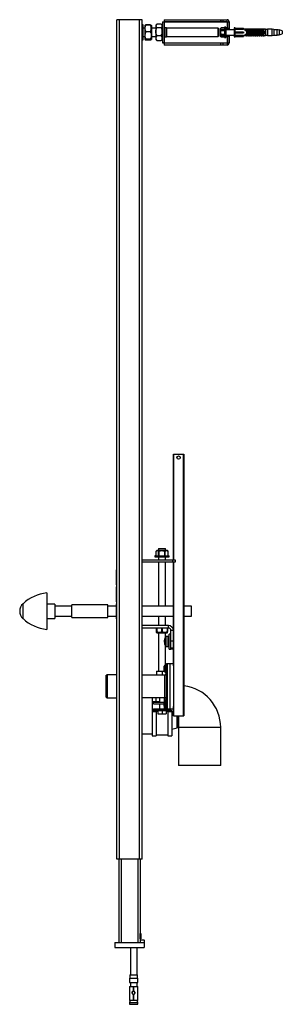
# Paper-space layout '_Right' of a CAD drawing. Units: millimetres. Extents: x -130 to 181, y -1167 to 0.
import ezdxf

# ---------------------------------------------------------------- set-up
doc = ezdxf.new("R2010")
doc.units = ezdxf.units.MM

psp = doc.layouts.new('_Right')

# ---------------------------------------------------------------- linework, layer by layer
at = {"color": 7, "linetype": 'Continuous', "lineweight": 25}
for p, q in [((-15, -995), (-15, 0)), ((15, 0), (-15, 0)), ((-12, -995), (-12, 0)), ((12, -995), (12, 0)), ((15, -995), (15, 0)), ((16, -6.1), (15, -6.1)), ((16, -23.9), (16, -6.1)), ((18, -10), (16, -10)), ((18.3, -6.4), (18, -6.7)), ((18, -6.7), (18, -23.3)), ((24.6, -6.1), (19.4, -6.1)), ((24.6, -6.4), (19.4, -6.4)), ((26, -6.7), (25.8, -6.5)), ((26, -6.7), (26, -23.3)), ((31, -10), (26, -10)), ((32.1, -5.6), (31, -6.7)), ((31, -6.7), (31, -23.3)), ((37.6, -5.3), (32.4, -5.3)), ((37.6, -5.4), (32.4, -5.4)), ((32.4, -9.2), (37.6, -9.2)), ((37.6, -9.6), (32.4, -9.6)), ((39, -6.7), (37.9, -5.6)), ((39, -2.5), (39, -27.5)), ((39, -2.5), (118, -2.5)), ((41, -2.8), (39, -2.8)), ((41, 0), (108, 0)), ((41, 0), (41, -30)), ((41, -2), (108, -2)), ((44, -9.8), (42, -9.8)), ((44, -9.8), (44, -20.3)), ((105.2, -10), (44, -10)), ((106, -10.8), (105.2, -10)), ((105.2, -20), (105.2, -10)), ((106, -19.2), (106, -10.8)), ((108, -10.3), (107.7, -10.3)), ((107.7, -19.8), (107.7, -10.3)), ((108, 0), (108, -2.5)), ((108, -19.8), (108, -10.3)), ((108.2, 0), (115.5, 0)), ((108.2, -2), (108.2, 0)), ((108.2, -2), (115.5, -2)), ((112.7, -9.5), (109, -9.5)), ((109, -9.5), (112.7, -9.5)), ((110.7, 0), (110.7, -2)), ((114, -9), (112.7, -9)), ((112.7, -9), (112.7, -21)), ((114, -9), (114, -21)), ((115.5, -2), (115.5, 0)), ((116, -2.5), (116, -11.9)), ((116, -10), (118, -10)), ((118, -11), (116, -11)), ((118, -2.5), (118, -11.9)), ((125, -9.5), (124, -9.5)), ((124, -9.5), (124, -20.5)), ((125, -20.5), (125, -9.5)), ((125, -10), (135, -10)), ((125, -10), (135, -10)), ((125, -11.2), (135, -11.2)), ((135, -11.2), (135, -10)), ((138.5, -11.2), (135, -11.2)), ((138.5, -11), (139.5, -11)), ((138.5, -11), (139.5, -11)), ((138.5, -11.5), (138.5, -11)), ((138.5, -11.5), (139.5, -11.5)), ((139.5, -11.5), (139.5, -11)), ((141, -11.2), (139.5, -11.2)), ((141, -11), (142, -11)), ((141, -11), (142, -11)), ((141, -11.5), (141, -11)), ((141, -11.5), (142, -11.5)), ((142, -11.5), (142, -11)), ((143.5, -11.2), (142, -11.2)), ((143.5, -11), (144.5, -11)), ((143.5, -11.5), (143.5, -11)), ((143.5, -11), (144.5, -11)), ((143.5, -11.5), (144.5, -11.5)), ((144.5, -11.5), (144.5, -11)), ((146, -11.2), (144.5, -11.2)), ((146, -11), (147, -11)), ((146, -11), (147, -11)), ((146, -11.5), (146, -11)), ((146, -11.5), (147, -11.5)), ((147, -11.5), (147, -11)), ((148.5, -11.2), (147, -11.2)), ((148.5, -11), (149.5, -11)), ((148.5, -11), (149.5, -11)), ((148.5, -11.5), (148.5, -11)), ((148.5, -11.5), (149.5, -11.5)), ((149.5, -11.5), (149.5, -11)), ((151, -11.2), (149.5, -11.2)), ((151, -11), (152, -11)), ((151, -11.5), (151, -11)), ((151, -11), (152, -11)), ((151, -11.5), (152, -11.5)), ((152, -11.5), (152, -11)), ((153.5, -11.2), (152, -11.2)), ((153.5, -11), (154.5, -11)), ((153.5, -11), (154.5, -11)), ((153.5, -11.5), (153.5, -11)), ((153.5, -11.5), (154.5, -11.5)), ((154.5, -11.5), (154.5, -11)), ((156, -11.2), (154.5, -11.2)), ((156, -11), (157, -11)), ((156, -11.5), (156, -11)), ((156, -11), (157, -11)), ((156, -11.5), (157, -11.5)), ((157, -11.5), (157, -11)), ((158.5, -11.2), (157, -11.2)), ((158.5, -11), (159.5, -11)), ((158.5, -11), (159.5, -11)), ((158.5, -11.5), (158.5, -11)), ((158.5, -11.5), (159.5, -11.5)), ((159.5, -11.5), (159.5, -11)), ((161, -11.2), (159.5, -11.2)), ((161, -11.2), (161, -18.8)), ((163.3, -11.7), (161, -11.7)), ((168.8, -11.4), (163.3, -11.4)), ((163.3, -11.4), (163.3, -18.6)), ((170.8, -11.7), (168.8, -11.4)), ((168.8, -18.6), (168.8, -11.4)), ((170.8, -11.7), (170.8, -18.4)), ((16, -20), (18, -20)), ((18, -23.3), (18.3, -23.6)), ((19.4, -14), (24.6, -14)), ((24.6, -14.5), (19.4, -14.5)), ((19.4, -22.8), (24.6, -22.8)), ((24.6, -23.1), (19.4, -23.1)), ((25.8, -23.5), (26, -23.3)), ((26, -20), (31, -20)), ((31, -23.3), (32.1, -24.4)), ((32.4, -18.8), (37.6, -18.8)), ((37.6, -19.2), (32.4, -19.2)), ((37.9, -24.4), (39, -23.3)), ((42, -20.3), (44, -20.3)), ((44, -20), (105.2, -20)), ((105.2, -20), (106, -19.2)), ((107.7, -19.8), (108, -19.8)), ((109, -11.9), (109, -12.8)), ((112.7, -11.9), (109, -11.9)), ((109, -12.8), (112.7, -12.8)), ((109, -17.4), (109, -18.3)), ((112.7, -17.4), (109, -17.4)), ((109, -18.3), (112.7, -18.3)), ((109, -20.5), (112.7, -20.5)), ((112.7, -20.5), (109, -20.5)), ((112.7, -21), (114, -21)), ((124, -11.9), (114, -11.9)), ((114, -18.2), (124, -18.2)), ((116, -18.2), (116, -27.5)), ((116, -19), (118, -19)), ((118, -20), (116, -20)), ((118, -18.2), (118, -27.5)), ((124, -20.5), (125, -20.5)), ((125, -14.6), (135, -14.6)), ((135, -14.6), (125, -14.6)), ((125, -15.6), (135, -15.6)), ((135, -18.8), (125, -18.8)), ((125, -20), (135, -20)), ((135, -14.6), (135, -15.6)), ((135, -18.8), (138.5, -18.8)), ((135, -20), (135, -18.8)), ((159.5, -12), (136.5, -12)), ((136.5, -12), (136.5, -12.8)), ((136.5, -12.8), (159.5, -12.8)), ((136.5, -17.4), (136.5, -18.1)), ((159.5, -17.4), (136.5, -17.4)), ((136.5, -18.1), (159.5, -18.1)), ((138.5, -13.6), (139.5, -13.6)), ((138.5, -13.6), (138.5, -16.6)), ((139.5, -13.6), (138.5, -13.6)), ((138.5, -16.6), (139.5, -16.6)), ((139.5, -18.5), (138.5, -18.5)), ((138.5, -19), (138.5, -18.5)), ((138.5, -19), (139.5, -19)), ((139.5, -13.6), (139.5, -16.6)), ((139.5, -19), (139.5, -18.5)), ((139.5, -18.8), (141, -18.8)), ((141, -13.6), (142, -13.6)), ((141, -13.6), (141, -16.6)), ((142, -13.6), (141, -13.6)), ((141, -16.6), (142, -16.6)), ((142, -18.5), (141, -18.5)), ((141, -19), (141, -18.5)), ((141, -19), (142, -19)), ((142, -13.6), (142, -16.6)), ((142, -19), (142, -18.5)), ((142, -18.8), (143.5, -18.8)), ((143.5, -13.6), (144.5, -13.6)), ((143.5, -13.6), (143.5, -16.6)), ((144.5, -13.6), (143.5, -13.6)), ((143.5, -16.6), (144.5, -16.6)), ((144.5, -18.5), (143.5, -18.5)), ((143.5, -19), (143.5, -18.5)), ((143.5, -19), (144.5, -19)), ((144.5, -13.6), (144.5, -16.6)), ((144.5, -19), (144.5, -18.5)), ((144.5, -18.8), (146, -18.8)), ((146, -13.6), (147, -13.6)), ((146, -13.6), (146, -16.6)), ((147, -13.6), (146, -13.6)), ((146, -16.6), (147, -16.6)), ((147, -18.5), (146, -18.5)), ((146, -19), (146, -18.5)), ((146, -19), (147, -19)), ((147, -13.6), (147, -16.6)), ((147, -19), (147, -18.5)), ((147, -18.8), (148.5, -18.8)), ((148.5, -13.6), (149.5, -13.6)), ((148.5, -13.6), (148.5, -16.6)), ((149.5, -13.6), (148.5, -13.6)), ((148.5, -16.6), (149.5, -16.6)), ((149.5, -18.5), (148.5, -18.5)), ((148.5, -19), (148.5, -18.5)), ((148.5, -19), (149.5, -19)), ((149.5, -13.6), (149.5, -16.6)), ((149.5, -19), (149.5, -18.5)), ((149.5, -18.8), (151, -18.8)), ((151, -13.6), (152, -13.6)), ((151, -13.6), (151, -16.6)), ((152, -13.6), (151, -13.6)), ((151, -16.6), (152, -16.6)), ((152, -18.5), (151, -18.5)), ((151, -19), (151, -18.5)), ((151, -19), (152, -19)), ((152, -13.6), (152, -16.6)), ((152, -19), (152, -18.5)), ((152, -18.8), (153.5, -18.8)), ((153.5, -13.6), (154.5, -13.6)), ((153.5, -13.6), (153.5, -16.6)), ((154.5, -13.6), (153.5, -13.6)), ((153.5, -16.6), (154.5, -16.6)), ((154.5, -18.5), (153.5, -18.5)), ((153.5, -19), (153.5, -18.5)), ((153.5, -19), (154.5, -19)), ((154.5, -13.6), (154.5, -16.6)), ((154.5, -19), (154.5, -18.5)), ((154.5, -18.8), (156, -18.8)), ((156, -13.6), (157, -13.6)), ((156, -13.6), (156, -16.6)), ((157, -13.6), (156, -13.6)), ((156, -16.6), (157, -16.6)), ((157, -18.5), (156, -18.5)), ((156, -19), (156, -18.5)), ((156, -19), (157, -19)), ((157, -13.6), (157, -16.6)), ((157, -19), (157, -18.5)), ((157, -18.8), (158.5, -18.8)), ((158.5, -13.6), (159.5, -13.6)), ((158.5, -13.6), (158.5, -16.6)), ((159.5, -13.6), (158.5, -13.6)), ((158.5, -16.6), (159.5, -16.6)), ((159.5, -18.5), (158.5, -18.5)), ((158.5, -19), (158.5, -18.5)), ((158.5, -19), (159.5, -19)), ((159.5, -12.8), (159.5, -12)), ((159.5, -13.6), (159.5, -16.6)), ((159.5, -18.1), (159.5, -17.4)), ((159.5, -19), (159.5, -18.5)), ((159.5, -18.8), (161, -18.8)), ((161, -18.4), (163.3, -18.4)), ((163.3, -18.6), (168.8, -18.6)), ((168.8, -18.6), (170.8, -18.4)), ((174.8, -11.9), (170.8, -11.9)), ((170.8, -18.2), (174.8, -18.2)), ((181, -13.4), (177.1, -12.2)), ((177.1, -17.8), (181, -16.7)), ((181, -13.4), (181, -16.7)), ((15, -23.9), (16, -23.9)), ((19.4, -23.9), (24.6, -23.9)), ((19.4, -23.9), (24.6, -23.9)), ((24.6, -23.9), (24.6, -23.8)), ((32.4, -24.6), (32.1, -24.3)), ((32.4, -24.6), (37.6, -24.6)), ((32.4, -24.7), (37.6, -24.7)), ((37.9, -24.3), (37.6, -24.6)), ((39, -27.2), (41, -27.2)), ((39, -27.5), (118, -27.5)), ((108, -28), (41, -28)), ((108, -30), (41, -30)), ((108, -30), (108, -27.5)), ((115.5, -28), (108.2, -28)), ((108.2, -30), (108.2, -28)), ((115.5, -30), (108.2, -30)), ((110.7, -28), (110.7, -30)), ((115.5, -28), (115.5, -30)), ((52, -515), (64.3, -515)), ((52, -640), (52, -515)), ((64, -825), (64, -515)), ((64.3, -515), (64.3, -825)), ((32.5, -628.9), (31.4, -630)), ((44.5, -628.9), (32.5, -628.9)), ((34.5, -626.9), (34.5, -628.9)), ((34.5, -626.9), (42.5, -626.9)), ((42.5, -628.9), (42.5, -626.9)), ((45.6, -630), (44.5, -628.9)), ((15, -640), (54, -640)), ((30, -635.7), (30, -636.5)), ((30.2, -635.5), (46.8, -635.5)), ((46.8, -636.7), (30.2, -636.7)), ((31.2, -630.2), (31.2, -630.2)), ((31.2, -630.3), (31.2, -635.3)), ((31.2, -630.3), (31.2, -635.3)), ((31.2, -635.3), (45.8, -635.3)), ((34.4, -635.3), (34.4, -630.3)), ((34.6, -630.3), (34.4, -630.3)), ((34.5, -636.7), (34.5, -640)), ((34.6, -630.3), (34.6, -635.3)), ((41.7, -635.3), (41.7, -630.3)), ((41.9, -630.3), (41.7, -630.3)), ((41.9, -630.3), (41.9, -635.3)), ((42.5, -640), (42.5, -636.7)), ((45.8, -630.2), (45.8, -630.2)), ((45.8, -635.3), (45.8, -630.3)), ((45.8, -635.3), (45.8, -630.3)), ((47, -636.5), (47, -635.7)), ((51.3, -643), (51.3, -640)), ((54, -640), (54, -643)), ((-15.5, -669.9), (-15.5, -652.1)), ((-15.1, -652), (-15.4, -652)), ((54, -643), (15, -643)), ((34.5, -643), (34.5, -695)), ((42.5, -695), (42.5, -643)), ((52, -765.9), (52, -643)), ((-15.5, -689.9), (-15.5, -672.1)), ((-15.4, -670), (-15.1, -670)), ((-15.1, -672), (-15.4, -672)), ((-98.1, -679.4), (-98.1, -722.6)), ((-88.5, -692.5), (-98.1, -692.5)), ((-88.5, -692.5), (-88.5, -709.5)), ((-68.5, -695), (-88.5, -695)), ((-25.5, -693.5), (-68.5, -693.5)), ((-68.5, -708.5), (-68.5, -693.5)), ((-25.5, -708.5), (-25.5, -693.5)), ((-15.5, -695), (-25.5, -695)), ((-15.5, -709.9), (-15.5, -692.1)), ((-15.4, -690), (-15.1, -690)), ((-15.1, -692), (-15.4, -692)), ((52, -695), (15, -695)), ((73.4, -695), (64.3, -695)), ((73.4, -707), (73.4, -695)), ((-98.1, -709.5), (-88.5, -709.5)), ((-88.5, -707), (-68.5, -707)), ((-68.5, -708.5), (-25.5, -708.5)), ((-25.5, -707), (-15.5, -707)), ((-15.4, -710), (-15.1, -710)), ((15, -707), (52, -707)), ((34.5, -707), (34.5, -718)), ((42.5, -718), (42.5, -707)), ((64.3, -707), (73.4, -707)), ((46, -718), (15, -718)), ((46, -721), (15, -721)), ((32.1, -725.2), (32.1, -721)), ((44.9, -721), (44.9, -725.2)), ((46, -721), (46, -718)), ((32.1, -725.2), (32.2, -725.2)), ((32.1, -726.3), (32.5, -726.7)), ((32.5, -726.7), (44.5, -726.7)), ((34.5, -726.7), (34.5, -771.9)), ((38.4, -725.2), (38.6, -725.2)), ((42.5, -732.1), (42.5, -726.7)), ((47, -731), (43.5, -731)), ((44.5, -726.7), (44.8, -726.3)), ((44.8, -725.2), (44.9, -725.2)), ((45.8, -743), (45.8, -731)), ((47, -734), (46, -734)), ((49, -728.1), (47, -728.1)), ((47, -745.9), (47, -728.1)), ((52, -724), (49, -724)), ((49, -746), (49, -724)), ((41.3, -735.7), (41.3, -735.5)), ((41.3, -737.8), (41.3, -736.2)), ((41.3, -738.3), (41.3, -738.5)), ((42.5, -774.2), (42.5, -741.9)), ((43.5, -743), (47, -743)), ((46, -740), (47, -740)), ((47, -745.9), (49, -745.9)), ((49, -736), (52, -736)), ((49, -744.5), (52, -744.5)), ((52, -746), (49, -746)), ((41.2, -771.7), (41.2, -766.3)), ((43.5, -763.6), (42.5, -763.6)), ((43.7, -816.2), (43.7, -763.8)), ((52, -763.2), (44.4, -763.2)), ((47.7, -763.2), (47.7, -816.8)), ((52.3, -766), (52.3, -814)), ((-26.6, -776.5), (-27.6, -777)), ((-27.6, -803), (-27.6, -777)), ((-26.3, -776.5), (-27.3, -777)), ((-27.3, -803), (-27.3, -777)), ((-15, -776.5), (-26.6, -776.5)), ((-26.6, -776.5), (-26.6, -776.7)), ((-26.3, -776.5), (-26.3, -803.5)), ((41.7, -776.7), (15, -776.7)), ((32.1, -771.9), (41.2, -771.9)), ((32.1, -771.9), (32.1, -776.7)), ((38.5, -771.9), (38.5, -776.7)), ((42.7, -774.4), (43.5, -774.4)), ((-27.6, -803), (-26.6, -803.5)), ((-27.3, -803), (-26.3, -803.5)), ((-26.6, -803.3), (-26.6, -803.5)), ((-26.6, -803.5), (-15, -803.5)), ((15, -803.3), (41.7, -803.3)), ((27, -803.3), (27, -848.9)), ((31.5, -808.1), (31.5, -803.3)), ((35.5, -803.3), (35.5, -809.4)), ((41.5, -807.5), (41.5, -803.3)), ((27, -807.9), (31.5, -807.9)), ((28.5, -810.9), (28.5, -808.1)), ((28.5, -808.1), (35.5, -808.1)), ((41.2, -809.4), (28.5, -809.4)), ((28.5, -810.9), (41.2, -810.9)), ((35.5, -810.9), (35.5, -816.9)), ((41.2, -813.7), (41.2, -808.3)), ((41.5, -816.9), (41.5, -814.5)), ((42.5, -816.2), (42.5, -805.8)), ((43.5, -805.6), (42.7, -805.6)), ((42.7, -816.4), (43.5, -816.4)), ((44.7, -816.8), (52, -816.8)), ((52, -825), (52, -814.1)), ((27, -819.9), (31.5, -819.9)), ((28.5, -816.9), (28.5, -819.6)), ((28.5, -816.9), (48.5, -816.9)), ((48.5, -818.4), (28.5, -818.4)), ((28.5, -819.6), (33.5, -819.6)), ((31.5, -819.6), (31.5, -848.9)), ((33.5, -818.7), (33.5, -822.7)), ((33.5, -818.7), (43.5, -818.7)), ((33.5, -822.7), (43.5, -822.7)), ((34, -818.4), (34, -818.7)), ((38.5, -818.7), (38.5, -822.7)), ((43, -818.7), (43, -818.4)), ((43.5, -818.7), (43.5, -822.7)), ((43.5, -819.6), (48.5, -819.6)), ((45.5, -819.6), (45.5, -848.9)), ((45.5, -819.9), (50, -819.9)), ((48.5, -816.9), (48.5, -819.6)), ((50, -818.9), (50, -848.9)), ((52, -825), (64.3, -825)), ((58, -825), (58, -883.9)), ((50, -840.9), (56.3, -839.1)), ((108, -838.9), (57.7, -838.9)), ((108, -883.9), (108, -838.9)), ((15, -846.2), (27, -846.2)), ((27, -848.9), (31.5, -848.9)), ((31.5, -847.4), (45.5, -847.4)), ((45.5, -848.9), (50, -848.9)), ((108, -883.9), (58, -883.9)), ((15, -995), (-15, -995)), ((-12.5, -995), (-12.5, -1093.5)), ((12.5, -995), (12.5, -1093.5)), ((12.8, -1083), (12.5, -1082.9)), ((12.8, -1089.4), (12.8, -1083)), ((13.3, -1083), (13.3, -1089.4)), ((-17.5, -1093.5), (-17.5, -1099.5)), ((-17.5, -1093.5), (17.5, -1093.5)), ((12.5, -1089.5), (12.8, -1089.4)), ((12.5, -1090.5), (17.3, -1090.5)), ((17.5, -1090.7), (17.5, -1099.5)), ((-17.5, -1099.5), (17.5, -1099.5)), ((1, -1099.5), (1, -1131.9)), ((9, -1131.9), (9, -1099.5)), ((0, -1135.9), (0, -1140.9)), ((0, -1135.9), (10, -1135.9)), ((0, -1140.9), (10, -1140.9)), ((0.5, -1131.9), (0.5, -1135.9)), ((0.5, -1131.9), (9.5, -1131.9)), ((1, -1140.9), (1, -1145.7)), ((9, -1145.7), (9, -1140.9)), ((9.5, -1135.9), (9.5, -1131.9)), ((10, -1140.9), (10, -1135.9)), ((0.1, -1145.7), (0.1, -1162.2)), ((0.1, -1145.7), (4.6, -1145.7)), ((4.6, -1145.7), (4.6, -1151.5)), ((4.6, -1145.7), (4.6, -1151.5)), ((4.6, -1151.5), (4.6, -1151.5)), ((4.6, -1154.9), (4.6, -1154.9)), ((4.6, -1154.9), (4.6, -1162.2)), ((4.6, -1154.9), (4.6, -1162.2)), ((4.8, -1151.5), (4.8, -1145.7)), ((4.8, -1145.7), (9.8, -1145.7)), ((4.8, -1162.2), (4.8, -1154.9)), ((9.8, -1162.2), (9.8, -1145.7)), ((0.9, -1162.2), (0, -1164.9)), ((0, -1164.9), (0, -1166.9)), ((0, -1164.9), (10, -1164.9)), ((0, -1166.9), (10, -1166.9)), ((4.6, -1162.2), (0.1, -1162.2)), ((4.6, -1161.9), (4.8, -1161.9)), ((9.8, -1162.2), (4.8, -1162.2)), ((10, -1164.9), (9.1, -1162.2)), ((10, -1166.9), (10, -1164.9))]:
    psp.add_line(p, q, dxfattribs=at)
at = {"color": 8, "linetype": 'Continuous', "lineweight": 25}
for p, q in [((41.5, -9.6), (41.5, -2.5)), ((42, -9.8), (42, -20.3)), ((109, -9.5), (109, -9.5)), ((115.5, -2.5), (115.5, -11.9)), ((41.5, -27.5), (41.5, -20.4)), ((109, -20.5), (109, -20.5)), ((115.5, -18.2), (115.5, -27.5)), ((174.8, -18.2), (174.8, -11.9)), ((177.1, -12.2), (177.1, -17.8)), ((52.2, -515), (52.2, -640)), ((47, -635.7), (30, -635.7)), ((30, -636.5), (47, -636.5)), ((31.2, -630.3), (31.2, -630.3)), ((45.8, -630.3), (45.8, -630.3)), ((-15.4, -652), (-15.4, -670)), ((-15.1, -670), (-15.1, -652)), ((52.2, -643), (52.2, -766)), ((-15.4, -672), (-15.4, -690)), ((-15.1, -690), (-15.1, -672)), ((-126.2, -692.1), (-126.2, -709.9)), ((-15.4, -692), (-15.4, -710)), ((-15.1, -710), (-15.1, -692)), ((32.2, -721), (32.2, -725.2)), ((38.4, -725.2), (38.4, -721)), ((38.6, -721), (38.6, -725.2)), ((44.8, -725.2), (44.8, -721)), ((43, -742.8), (43, -731.2)), ((43.5, -743), (43.5, -731)), ((46, -734), (46, -740)), ((42.3, -773), (42.3, -765)), ((42.7, -763.6), (42.7, -774.4)), ((43.5, -774.4), (43.5, -763.6)), ((44.4, -763.2), (44.4, -763.2)), ((44.7, -763.2), (44.7, -816.8)), ((41.7, -803.3), (41.7, -776.7)), ((42.3, -815), (42.3, -807)), ((42.7, -805.6), (42.7, -816.4)), ((43.5, -816.4), (43.5, -805.6)), ((52.2, -814), (52.2, -825)), ((56.3, -839.1), (56.3, -825)), ((57.7, -825), (57.7, -838.9)), ((-10, -995), (-10, -1093.5)), ((10, -995), (10, -1093.5)), ((17.5, -1090.7), (12.5, -1090.7))]:
    psp.add_line(p, q, dxfattribs=at)
at = {"color": 7, "linetype": 'Continuous', "lineweight": 25}
psp.add_circle((58.1, -519), 2, dxfattribs=at)
for centre, radius, start, end in [((42, -8.8), 1, 180, 270), ((109, -10.5), 1, 90, 165.5225), ((115.5, -2.5), 2.5, 360, 90), ((115.5, -2.5), 0.5, 360, 90), ((42, -21.3), 1, 90, 180), ((109, -19.5), 1, 194.4775, 270), ((174.8, -19.9), 8, 73.3008, 90), ((174.8, -10.2), 8, 270, 286.6992), ((115.5, -27.5), 0.5, 270, 0), ((115.5, -27.5), 2.5, 270, 0), ((30.2, -635.7), 0.2, 90, 180), ((30.2, -636.5), 0.2, 180, 270), ((31, -635.3), 0.2, 270, 0), ((31, -635.3), 0.19, 273.4448, 3.0732), ((31.4, -630.3), 0.2, 137.9156, 180), ((34.2, -635.3), 0.19, 273.4448, 3.0732), ((34.6, -630.4), 0.236, 122.8595, 166.0192), ((36.9, -629.1), 2.63, 203.4285, 206.8289), ((33.7, -635.3), 0.917, 350.5793, 3.115), ((44.3, -631.6), 2.84, 150.4859, 153.7173), ((40.8, -635.3), 0.917, 350.5793, 3.115), ((41.7, -630.4), 0.257, 16.2572, 56.1808), ((42.1, -635.3), 0.186, 175.3851, 264.4849), ((45.6, -630.3), 0.2, 0, 42.0844), ((45.7, -630.2), 0.147, 341.2881, 39.7247), ((46, -635.3), 0.2, 180, 270), ((46, -635.3), 0.186, 175.3851, 264.4849), ((46.8, -635.7), 0.2, 0, 90), ((46.8, -636.5), 0.2, 270, 0), ((-15.4, -652.1), 0.1, 90, 180), ((-15.1, -652.1), 0.1, 360, 90), ((-15.4, -669.9), 0.1, 180, 270), ((-15.4, -672.1), 0.1, 90, 180), ((-15.1, -669.9), 0.1, 270, 0), ((-15.1, -672.1), 0.1, 0, 90), ((-92.5, -729.1), 50, 96.4268, 132.3452), ((-118.1, -701), 12, 132.3452, 227.6548), ((-15.4, -689.9), 0.1, 180, 270), ((-15.4, -692.1), 0.1, 90, 180), ((-15.1, -689.9), 0.1, 270, 0), ((-15.1, -692.1), 0.1, 0, 90), ((-92.5, -672.9), 50, 227.6548, 263.5732), ((-15.4, -709.9), 0.1, 180, 270), ((-15.1, -709.9), 0.1, 270, 0), ((46, -724), 6, 0, 90), ((46, -724), 3, 0, 90), ((32.3, -725.2), 0.173, 180.9648, 236.4973), ((32.4, -725.3), 0.229, 152.7726, 189.1677), ((38.8, -725.1), 0.405, 202.9224, 227.6064), ((38.2, -725.1), 0.405, 312.3936, 337.0776), ((51.2, -737), 10, 144.7485, 171.2897), ((44.3, -736.5), 3.14, 146.7221, 164.5862), ((49.9, -735.4), 8.23, 175.7309, 184.2691), ((43.5, -731.5), 0.54, 90, 144.7485), ((44.6, -725.3), 0.229, 350.8323, 27.2274), ((44.7, -725.2), 0.173, 303.5027, 359.0352), ((46, -733.8), 0.25, 180, 270), ((48.8, -737.4), 7.53, 167.2486, 171.083), ((44.3, -737.8), 3.14, 146.7221, 164.5862), ((48.8, -736.6), 7.62, 188.9496, 200.7447), ((51.2, -737), 10, 188.7103, 215.2515), ((48.8, -737.3), 7.62, 188.9496, 200.7447), ((44.5, -739.7), 2.83, 172.7188, 187.2812), ((43.5, -742.5), 0.54, 215.2515, 270), ((46, -740.2), 0.25, 90, 180), ((42.5, -766.3), 1.3, 97.6623, 180), ((42.3, -764.8), 0.2, 277.6623, 0), ((42.7, -763.8), 0.2, 90, 180), ((43.5, -763.8), 0.2, 0, 90), ((44.4, -764.2), 1, 90, 144.5043), ((44.7, -764.2), 1, 90, 180), ((42.5, -771.7), 1.3, 180, 262.3377), ((41.7, -774.7), 2, 270, 0), ((42.3, -773.2), 0.2, 360, 82.3377), ((42.7, -774.2), 0.2, 180, 270), ((43.5, -774.2), 0.2, 270, 0), ((58, -838.9), 50, 0, 82.7615), ((41.7, -805.3), 2, 0, 90), ((27.6, -808.3), 0.815, 221.4938, 267.815), ((42.5, -808.3), 1.3, 97.6623, 180), ((42.5, -813.7), 1.3, 180, 262.3377), ((42.3, -806.8), 0.2, 277.6623, 360), ((42.3, -815.2), 0.2, 0, 82.3377), ((42.7, -805.8), 0.2, 90, 180), ((42.7, -816.2), 0.2, 180, 270), ((43.5, -805.8), 0.2, 0, 90), ((43.5, -816.2), 0.2, 270, 0), ((44.7, -815.8), 1, 180, 270), ((27.6, -819.5), 0.815, 92.185, 138.5062), ((48.9, -820.3), 1.74, 52.059, 93.749), ((57.7, -843.9), 5, 90, 106.1722), ((17.3, -1090.7), 0.2, 360, 90)]:
    psp.add_arc(centre, radius, start, end, dxfattribs=at)
at = {"color": 8, "linetype": 'Continuous', "lineweight": 25}
psp.add_arc((31.3, -630.3), 0.148, 139.6394, 195.1148, dxfattribs=at)
at = {"color": 7, "linetype": 'Continuous', "lineweight": 25}
for points, knots in [([(19.4, -6.4), (19, -7), (18.7, -7.6), (18.4, -8.5), (18.3, -8.8), (18.2, -9.5), (18.2, -9.8), (18.2, -10.8), (18.3, -11.5), (18.6, -12.4), (18.8, -12.7), (19, -13.4), (19.2, -13.7), (19.4, -14)], [0, 0, 0, 0, 0.25, 0.25, 0.375, 0.375, 0.5, 0.5, 0.75, 0.75, 0.875, 0.875, 1, 1, 1, 1]), ([(18.4, -6.5), (18.4, -6.4), (18.5, -6.3), (19.1, -6.2), (19.4, -6.2)], [0, 0, 0, 0, 0.470944, 1, 1, 1, 1]), ([(19.4, -6.4), (19.4, -6.3), (19.4, -6.2), (19.4, -6.2), (19.4, -6.1), (19.4, -6.2)], [0, 0, 0, 0, 0.5, 0.5, 1, 1, 1, 1]), ([(24.6, -6.2), (24.6, -6.1), (24.6, -6.2), (24.6, -6.2), (24.6, -6.3), (24.6, -6.4)], [0, 0, 0, 0, 0.5, 0.5, 1, 1, 1, 1]), ([(24.6, -6.2), (24.9, -6.2), (25.5, -6.3), (25.7, -6.4), (25.8, -6.5)], [0, 0, 0, 0, 0.509668, 1, 1, 1, 1]), ([(24.6, -14), (25, -13.4), (25.3, -12.8), (25.6, -11.8), (25.7, -11.5), (25.8, -10.8), (25.8, -10.5), (25.8, -9.5), (25.7, -8.9), (25.4, -7.9), (25.2, -7.6), (25, -7), (24.8, -6.7), (24.6, -6.4)], [0, 0, 0, 0, 0.25, 0.25, 0.375, 0.375, 0.5, 0.5, 0.75, 0.75, 0.875, 0.875, 1, 1, 1, 1]), ([(32.4, -5.4), (32, -5.7), (31.7, -6), (31.4, -6.4), (31.3, -6.6), (31.2, -6.9), (31.2, -7.1), (31.2, -7.6), (31.3, -7.9), (31.6, -8.4), (31.8, -8.6), (32, -8.9), (32.2, -9), (32.4, -9.2)], [0, 0, 0, 0, 0.25, 0.25, 0.375, 0.375, 0.5, 0.5, 0.75, 0.75, 0.875, 0.875, 1, 1, 1, 1]), ([(32.4, -18.8), (32, -18.1), (31.7, -17.3), (31.4, -16.2), (31.3, -15.8), (31.2, -15), (31.2, -14.6), (31.2, -13.4), (31.3, -12.6), (31.6, -11.4), (31.8, -11.1), (32, -10.3), (32.2, -9.9), (32.4, -9.6)], [0, 0, 0, 0, 0.25, 0.25, 0.375, 0.375, 0.5, 0.5, 0.75, 0.75, 0.875, 0.875, 1, 1, 1, 1]), ([(32.4, -5.4), (32.4, -5.3), (32.4, -5.3), (32.4, -5.3), (32.4, -5.3)], [0, 0, 0, 0, 0.611949, 1, 1, 1, 1]), ([(32.4, -9.6), (32.4, -9.5), (32.4, -9.4), (32.4, -9.3), (32.4, -9.2), (32.4, -9.2)], [0, 0, 0, 0, 0.5, 0.5, 1, 1, 1, 1]), ([(37.6, -5.3), (37.6, -5.3), (37.6, -5.3), (37.6, -5.3), (37.6, -5.3), (37.6, -5.4)], [0, 0, 0, 0, 0.356614, 0.918469, 1, 1, 1, 1]), ([(37.6, -9.2), (38, -8.9), (38.3, -8.6), (38.6, -8.1), (38.7, -7.9), (38.8, -7.6), (38.8, -7.4), (38.8, -6.9), (38.7, -6.6), (38.4, -6.1), (38.2, -6), (38, -5.7), (37.8, -5.5), (37.6, -5.4)], [0, 0, 0, 0, 0.25, 0.25, 0.375, 0.375, 0.5, 0.5, 0.75, 0.75, 0.875, 0.875, 1, 1, 1, 1]), ([(37.6, -9.2), (37.6, -9.2), (37.6, -9.3), (37.6, -9.4), (37.6, -9.5), (37.6, -9.6)], [0, 0, 0, 0, 0.5, 0.5, 1, 1, 1, 1]), ([(37.6, -18.8), (38, -18.1), (38.3, -17.3), (38.6, -16.2), (38.7, -15.8), (38.8, -15), (38.8, -14.6), (38.8, -13.4), (38.7, -12.6), (38.4, -11.4), (38.2, -11.1), (38, -10.3), (37.8, -9.9), (37.6, -9.6)], [0, 0, 0, 0, 0.25, 0.25, 0.375, 0.375, 0.5, 0.5, 0.75, 0.75, 0.875, 0.875, 1, 1, 1, 1]), ([(109, -11.9), (108.9, -11.9), (108.8, -11.9), (108.6, -11.8), (108.5, -11.8), (108.4, -11.6), (108.3, -11.5), (108.2, -11.3), (108.2, -11.2), (108.1, -10.9), (108.1, -10.8), (108.1, -10.6), (108.1, -10.5), (108.2, -10.3), (108.2, -10.2), (108.3, -9.9), (108.4, -9.8), (108.5, -9.7), (108.6, -9.6), (108.8, -9.6), (108.9, -9.5), (109, -9.5)], [0, 0, 0, 0, 0.0625, 0.0625, 0.125, 0.125, 0.25, 0.25, 0.375, 0.375, 0.5, 0.5, 0.625, 0.625, 0.75, 0.75, 0.875, 0.875, 0.9375, 0.9375, 1, 1, 1, 1]), ([(19.4, -14.5), (19, -15.1), (18.7, -15.8), (18.4, -16.8), (18.3, -17.2), (18.2, -17.9), (18.2, -18.3), (18.2, -19.4), (18.3, -20.1), (18.6, -21.1), (18.8, -21.5), (19, -22.2), (19.2, -22.5), (19.4, -22.8)], [0, 0, 0, 0, 0.25, 0.25, 0.375, 0.375, 0.5, 0.5, 0.75, 0.75, 0.875, 0.875, 1, 1, 1, 1]), ([(19.4, -23.1), (19, -23.2), (18.7, -23.2), (18.4, -23.3), (18.3, -23.3), (18.2, -23.4), (18.2, -23.4), (18.2, -23.5), (18.3, -23.6), (18.6, -23.7), (18.8, -23.7), (19, -23.8), (19.2, -23.8), (19.4, -23.9)], [0, 0, 0, 0, 0.25, 0.25, 0.375, 0.375, 0.5, 0.5, 0.75, 0.75, 0.875, 0.875, 1, 1, 1, 1]), ([(19.4, -14.5), (19.4, -14.4), (19.4, -14.3), (19.4, -14.1), (19.4, -14), (19.4, -14)], [0, 0, 0, 0, 0.5, 0.5, 1, 1, 1, 1]), ([(19.4, -23.1), (19.4, -23.1), (19.4, -23.1), (19.4, -23), (19.4, -22.9), (19.4, -22.8)], [0, 0, 0, 0, 0.5, 0.5, 1, 1, 1, 1]), ([(24.6, -14), (24.6, -14), (24.6, -14.1), (24.6, -14.3), (24.6, -14.4), (24.6, -14.5)], [0, 0, 0, 0, 0.5, 0.5, 1, 1, 1, 1]), ([(24.6, -14.5), (25, -15.1), (25.3, -15.8), (25.6, -16.8), (25.7, -17.2), (25.8, -17.9), (25.8, -18.3), (25.8, -19.4), (25.7, -20.1), (25.4, -21.1), (25.2, -21.5), (25, -22.2), (24.8, -22.5), (24.6, -22.8)], [0, 0, 0, 0, 0.25, 0.25, 0.375, 0.375, 0.5, 0.5, 0.75, 0.75, 0.875, 0.875, 1, 1, 1, 1]), ([(24.6, -22.8), (24.6, -22.9), (24.6, -23), (24.6, -23.1), (24.6, -23.1), (24.6, -23.1)], [0, 0, 0, 0, 0.5, 0.5, 1, 1, 1, 1]), ([(24.6, -23.9), (25, -23.8), (25.3, -23.7), (25.6, -23.6), (25.7, -23.6), (25.8, -23.5), (25.8, -23.5), (25.8, -23.4), (25.7, -23.3), (25.4, -23.2), (25.2, -23.2), (25, -23.2), (24.8, -23.1), (24.6, -23.1)], [0, 0, 0, 0, 0.25, 0.25, 0.375, 0.375, 0.5, 0.5, 0.75, 0.75, 0.875, 0.875, 1, 1, 1, 1]), ([(32.4, -19.2), (32, -19.7), (31.7, -20.1), (31.4, -20.8), (31.3, -21), (31.2, -21.4), (31.2, -21.7), (31.2, -22.4), (31.3, -22.8), (31.6, -23.5), (31.8, -23.7), (32, -24.2), (32.2, -24.4), (32.4, -24.6)], [0, 0, 0, 0, 0.25, 0.25, 0.375, 0.375, 0.5, 0.5, 0.75, 0.75, 0.875, 0.875, 1, 1, 1, 1]), ([(32.4, -19.2), (32.4, -19.2), (32.4, -19.1), (32.4, -18.9), (32.4, -18.9), (32.4, -18.8)], [0, 0, 0, 0, 0.5, 0.5, 1, 1, 1, 1]), ([(37.6, -18.8), (37.6, -18.9), (37.6, -18.9), (37.6, -19.1), (37.6, -19.2), (37.6, -19.2)], [0, 0, 0, 0, 0.5, 0.5, 1, 1, 1, 1]), ([(37.6, -24.6), (38, -24.2), (38.3, -23.7), (38.6, -23.1), (38.7, -22.9), (38.8, -22.4), (38.8, -22.2), (38.8, -21.5), (38.7, -21), (38.4, -20.3), (38.2, -20.1), (38, -19.7), (37.8, -19.4), (37.6, -19.2)], [0, 0, 0, 0, 0.25, 0.25, 0.375, 0.375, 0.5, 0.5, 0.75, 0.75, 0.875, 0.875, 1, 1, 1, 1]), ([(109, -17.4), (108.9, -17.4), (108.8, -17.3), (108.6, -17.2), (108.5, -17.1), (108.4, -16.8), (108.3, -16.6), (108.2, -16.2), (108.2, -16), (108.1, -15.5), (108.1, -15.3), (108.1, -14.9), (108.1, -14.7), (108.2, -14.2), (108.2, -14), (108.3, -13.6), (108.4, -13.4), (108.5, -13.1), (108.6, -13), (108.7, -12.9), (108.8, -12.9), (108.9, -12.8), (108.9, -12.8), (109, -12.8)], [0, 0, 0, 0, 0.0625, 0.0625, 0.125, 0.125, 0.25, 0.25, 0.375, 0.375, 0.5, 0.5, 0.625, 0.625, 0.75, 0.75, 0.875, 0.875, 0.9375, 0.9375, 0.96875, 0.96875, 1, 1, 1, 1]), ([(109, -20.5), (108.9, -20.5), (108.8, -20.5), (108.6, -20.4), (108.5, -20.4), (108.4, -20.2), (108.3, -20.1), (108.2, -19.9), (108.2, -19.8), (108.1, -19.6), (108.1, -19.5), (108.1, -19.3), (108.1, -19.2), (108.2, -19), (108.2, -18.9), (108.3, -18.6), (108.4, -18.5), (108.5, -18.4), (108.6, -18.4), (108.8, -18.3), (108.9, -18.3), (109, -18.3)], [0, 0, 0, 0, 0.0625, 0.0625, 0.125, 0.125, 0.25, 0.25, 0.375, 0.375, 0.5, 0.5, 0.625, 0.625, 0.75, 0.75, 0.875, 0.875, 0.9375, 0.9375, 1, 1, 1, 1]), ([(19.4, -23.9), (19.4, -23.9), (19.4, -23.9), (19.4, -23.9), (19.4, -23.9)], [0, 0, 0, 0, 0.588082, 1, 1, 1, 1]), ([(32.4, -24.6), (32.4, -24.7), (32.4, -24.7), (32.4, -24.7), (32.4, -24.6), (32.4, -24.6)], [0, 0, 0, 0, 0.5, 0.5, 1, 1, 1, 1]), ([(37.6, -24.6), (37.6, -24.6), (37.6, -24.7), (37.6, -24.7), (37.6, -24.7), (37.6, -24.6)], [0, 0, 0, 0, 0.5, 0.5, 1, 1, 1, 1]), ([(34.4, -630.3), (34.2, -630), (33.9, -629.8), (33.5, -629.5), (33.4, -629.5), (33.1, -629.4), (32.9, -629.3), (32.6, -629.3), (32.5, -629.4), (32.2, -629.5), (32.1, -629.5), (31.7, -629.8), (31.4, -630), (31.2, -630.3)], [0, 0, 0, 0, 0.25, 0.25, 0.375, 0.375, 0.5, 0.5, 0.625, 0.625, 0.75, 0.75, 1, 1, 1, 1]), ([(31.4, -630), (31.7, -629.7), (32.2, -629.2), (32.9, -629.1), (33.6, -629.4), (34.1, -629.7), (34.4, -630), (34.5, -630.2)], [0, 0, 0, 0, 0.267804, 0.531847, 0.654595, 0.890849, 1, 1, 1, 1]), ([(34.5, -630.2), (35.1, -629.9), (35.7, -629.6), (36.6, -629.4), (36.9, -629.3), (37.5, -629.2), (37.8, -629.2), (38.5, -629.2), (38.8, -629.2), (39.4, -629.3), (39.7, -629.4), (40.6, -629.6), (41.2, -629.9), (41.8, -630.2)], [0, 0, 0, 0, 0.25, 0.25, 0.375, 0.375, 0.5, 0.5, 0.625, 0.625, 0.75, 0.75, 1, 1, 1, 1]), ([(41.7, -630.3), (41.2, -630), (40.6, -629.8), (39.7, -629.5), (39.4, -629.5), (38.8, -629.4), (38.5, -629.3), (37.8, -629.3), (37.5, -629.4), (36.9, -629.5), (36.6, -629.5), (35.7, -629.8), (35.1, -630), (34.6, -630.3)], [0, 0, 0, 0, 0.25, 0.25, 0.375, 0.375, 0.5, 0.5, 0.625, 0.625, 0.75, 0.75, 1, 1, 1, 1]), ([(41.8, -630.2), (42, -630), (42.1, -629.9), (42.4, -629.7), (42.6, -629.5), (42.9, -629.4), (43.1, -629.3), (43.5, -629.2), (43.6, -629.2), (44, -629.2), (44.2, -629.2), (44.5, -629.3), (44.7, -629.4), (45.2, -629.6), (45.5, -629.9), (45.8, -630.2)], [0, 0, 0, 0, 0.125, 0.125, 0.25, 0.25, 0.375, 0.375, 0.5, 0.5, 0.625, 0.625, 0.75, 0.75, 1, 1, 1, 1]), ([(45.8, -630.3), (45.5, -630), (45.2, -629.8), (44.7, -629.5), (44.5, -629.5), (44.2, -629.4), (44, -629.3), (43.7, -629.3), (43.5, -629.4), (43.2, -629.5), (43, -629.5), (42.7, -629.7), (42.5, -629.8), (42.2, -630), (42.1, -630.2), (41.9, -630.3)], [0, 0, 0, 0, 0.25, 0.25, 0.375, 0.375, 0.5, 0.5, 0.625, 0.625, 0.75, 0.75, 0.875, 0.875, 1, 1, 1, 1]), ([(32.1, -726), (32.1, -726), (32.1, -726.2), (32.1, -726.2), (32.1, -726), (32.1, -725.5), (32.1, -725.2)], [0, 0, 0, 0, 0.051054, 0.234368, 0.597072, 1, 1, 1, 1]), ([(32.2, -725.2), (32.7, -725.5), (33.2, -725.7), (34, -726), (34.2, -726.1), (34.8, -726.1), (35, -726.2), (35.6, -726.2), (35.8, -726.1), (36.4, -726.1), (36.6, -726), (37.4, -725.7), (37.9, -725.5), (38.4, -725.2)], [0, 0, 0, 0, 0.25, 0.25, 0.375, 0.375, 0.5, 0.5, 0.625, 0.625, 0.75, 0.75, 1, 1, 1, 1]), ([(38.5, -725.4), (38, -725.6), (37.5, -725.9), (36.7, -726.1), (36.4, -726.2), (35.9, -726.3), (35.6, -726.3), (35.1, -726.3), (34.8, -726.3), (34.2, -726.2), (34, -726.1), (33.2, -725.9), (32.7, -725.6), (32.2, -725.4)], [0, 0, 0, 0, 0.25, 0.25, 0.375, 0.375, 0.5, 0.5, 0.625, 0.625, 0.75, 0.75, 1, 1, 1, 1]), ([(44.8, -725.4), (44.3, -725.6), (43.8, -725.9), (43, -726.1), (42.8, -726.2), (42.2, -726.3), (42, -726.3), (41.4, -726.3), (41.1, -726.3), (40.6, -726.2), (40.3, -726.1), (39.5, -725.9), (39, -725.6), (38.5, -725.4)], [0, 0, 0, 0, 0.25, 0.25, 0.375, 0.375, 0.5, 0.5, 0.625, 0.625, 0.75, 0.75, 1, 1, 1, 1]), ([(38.6, -725.2), (39.1, -725.5), (39.6, -725.7), (40.4, -726), (40.6, -726.1), (41.2, -726.1), (41.4, -726.2), (42, -726.2), (42.2, -726.1), (42.8, -726.1), (43, -726), (43.8, -725.7), (44.3, -725.5), (44.8, -725.2)], [0, 0, 0, 0, 0.25, 0.25, 0.375, 0.375, 0.5, 0.5, 0.625, 0.625, 0.75, 0.75, 1, 1, 1, 1]), ([(44.9, -725.9), (44.9, -725.9), (44.9, -725.7), (44.9, -725.5), (44.9, -725.3), (44.9, -725.2)], [0, 0, 0, 0, 0.286156, 0.993492, 1, 1, 1, 1]), ([(41.3, -735.7), (41.4, -735.7), (41.6, -735.7), (41.7, -735.7), (41.8, -735.7)], [0, 0, 0, 0, 0.815946, 1, 1, 1, 1]), ([(41.3, -736.2), (41.4, -736.2), (41.6, -736.2), (41.8, -736.2), (41.8, -736.2)], [0, 0, 0, 0, 0.7980929, 1, 1, 1, 1]), ([(12.8, -1083), (12.9, -1083.1), (13, -1083.1), (13.2, -1083.1), (13.3, -1083.1), (13.3, -1083)], [0, 0, 0, 0, 0.5, 0.5, 1, 1, 1, 1]), ([(13.3, -1089.4), (13.3, -1089.3), (13.2, -1089.3), (13, -1089.3), (12.9, -1089.3), (12.8, -1089.4)], [0, 0, 0, 0, 0.5, 0.5, 1, 1, 1, 1]), ([(4.6, -1151.5), (4.3, -1151.5), (4, -1151.6), (3.6, -1151.8), (3.4, -1151.9), (3.1, -1152.2), (3, -1152.4), (2.9, -1152.7), (2.9, -1152.8), (2.9, -1152.9), (2.9, -1153), (2.9, -1153.1), (2.9, -1153.1), (2.9, -1153.1), (2.9, -1153.1), (2.9, -1153.2), (2.9, -1153.2), (2.9, -1153.4), (2.9, -1153.6), (3, -1153.9), (3.1, -1154), (3.2, -1154.2), (3.2, -1154.2), (3.2, -1154.3), (3.3, -1154.3), (3.5, -1154.5), (3.7, -1154.7), (4.1, -1154.9), (4.3, -1154.9), (4.6, -1154.9)], [0, 0, 0, 0, 0.125, 0.125, 0.25, 0.25, 0.375, 0.375, 0.4375, 0.4375, 0.46875, 0.46875, 0.484375, 0.484375, 0.492188, 0.492188, 0.5, 0.5, 0.625, 0.625, 0.6875, 0.6875, 0.71875, 0.71875, 0.75, 0.75, 0.875, 0.875, 1, 1, 1, 1]), ([(4.6, -1151.5), (4.6, -1151.5), (4.5, -1151.5), (4.3, -1151.5), (4.2, -1151.6), (4.1, -1151.7), (3.9, -1151.7), (3.8, -1151.8), (3.7, -1151.9), (3.6, -1152), (3.5, -1152.1), (3.5, -1152.2), (3.4, -1152.3), (3.4, -1152.4), (3.3, -1152.5), (3.3, -1152.6), (3.2, -1152.8), (3.2, -1152.9), (3.2, -1153), (3.2, -1153.3), (3.2, -1153.6), (3.4, -1154), (3.5, -1154.3), (3.7, -1154.6), (3.9, -1154.7), (4.1, -1154.8), (4.4, -1154.9), (4.6, -1154.9), (4.6, -1154.9)], [0, 0, 0, 0, 0.033197, 0.064969, 0.095418, 0.124658, 0.152819, 0.180045, 0.206497, 0.232348, 0.257786, 0.283007, 0.308211, 0.333601, 0.359374, 0.385718, 0.412809, 0.440811, 0.469871, 0.50012, 0.58532, 0.667111, 0.750137, 0.799761, 0.848309, 0.897047, 0.947227, 1, 1, 1, 1]), ([(4.8, -1154.9), (5.1, -1154.9), (5.4, -1154.8), (5.8, -1154.6), (6, -1154.5), (6.3, -1154.2), (6.4, -1154), (6.5, -1153.7), (6.5, -1153.6), (6.5, -1153.5), (6.6, -1153.4), (6.6, -1153.3), (6.6, -1153.3), (6.6, -1153.3), (6.6, -1153.3), (6.6, -1153.2), (6.6, -1153.2), (6.6, -1153), (6.5, -1152.8), (6.4, -1152.5), (6.4, -1152.4), (6.3, -1152.2), (6.2, -1152.2), (6.2, -1152.1), (6.1, -1152.1), (5.9, -1151.9), (5.7, -1151.7), (5.3, -1151.5), (5.1, -1151.5), (4.8, -1151.5)], [0, 0, 0, 0, 0.125, 0.125, 0.25, 0.25, 0.375, 0.375, 0.4375, 0.4375, 0.46875, 0.46875, 0.484375, 0.484375, 0.492188, 0.492188, 0.5, 0.5, 0.625, 0.625, 0.6875, 0.6875, 0.71875, 0.71875, 0.75, 0.75, 0.875, 0.875, 1, 1, 1, 1]), ([(5.2, -1154.8), (5.3, -1154.8), (5.6, -1154.7), (6, -1154.4), (6.3, -1153.8), (6.3, -1153.2), (6.3, -1152.6), (6, -1152.1), (5.7, -1151.8), (5.5, -1151.6), (5.3, -1151.6), (5.2, -1151.6)], [0, 0, 0, 0, 0.067003, 0.20723, 0.342375, 0.493154, 0.642459, 0.788822, 0.862084, 0.933933, 1, 1, 1, 1])]:
    psp.add_open_spline(points, degree=3, knots=knots, dxfattribs=at)
at = {"color": 8, "linetype": 'Continuous', "lineweight": 25}
for points, knots in [([(32.2, -725.4), (32.2, -725.6), (32.2, -726.2), (32.2, -726.3), (32.2, -726.3)], [0, 0, 0, 0, 0.545055, 1, 1, 1, 1]), ([(44.8, -726.3), (44.8, -726.3), (44.8, -726.2), (44.8, -725.8), (44.8, -725.4), (44.8, -725.4)], [0, 0, 0, 0, 0.383648, 0.828502, 1, 1, 1, 1])]:
    psp.add_open_spline(points, degree=3, knots=knots, dxfattribs=at)

doc.saveas('drawing.dxf')
